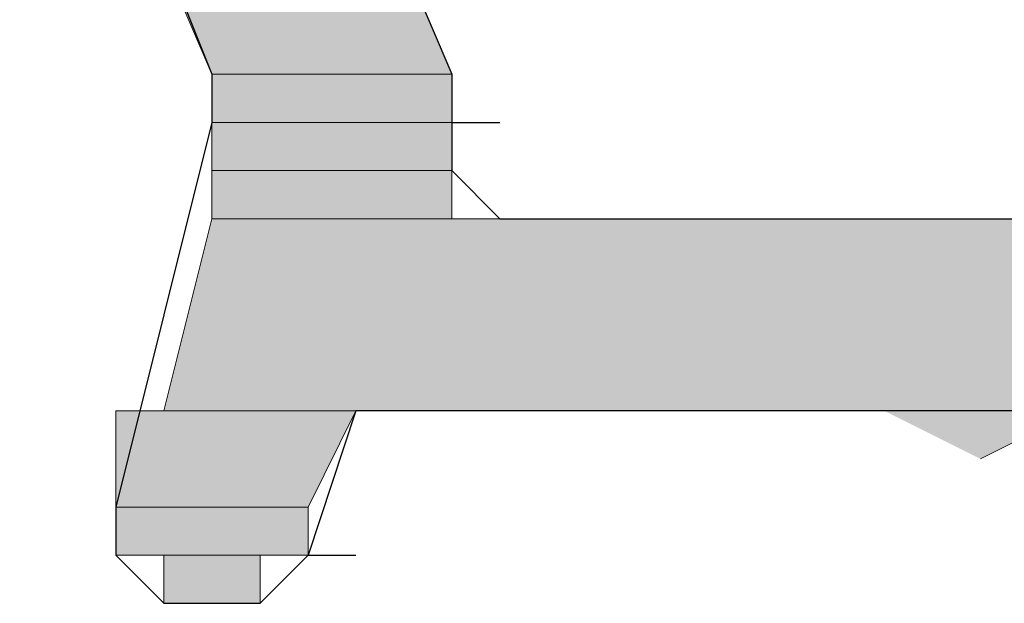
# Model space of a CAD drawing. Units: inches. Extents: x 10 to 2289, y 10 to 832.
# Drawn here: x 283 to 286, y 511 to 513 of the extents above; entities that cross this region are included whole.
import ezdxf

# ---------------------------------------------------------------- set-up
doc = ezdxf.new("R2010")
doc.units = ezdxf.units.IN
doc.header["$MEASUREMENT"] = 0
doc.layers.add('Layer 1', color=7, linetype='Continuous')

# ---------------------------------------------------------------- blocks, each defined once
blk = doc.blocks.new('block 3')
at = {"layer": 'Layer 1', "true_color": 0xffffff}
for points in [[(282.9277, 513.5322), (283.3882, 512.459), (284.1548, 512.459)], [(282.9277, 513.5322), (283.6953, 513.5322), (284.1548, 512.459)], [(283.3882, 512.459), (283.3882, 512.3052), (284.1548, 512.3052)], [(283.3882, 512.459), (284.1548, 512.459), (284.1548, 512.3052)], [(283.3882, 512.3052), (283.3882, 512.1519), (284.1548, 512.1519)], [(283.3882, 512.3052), (284.1548, 512.3052), (284.1548, 512.1519)], [(283.3882, 512.1519), (283.3882, 511.998), (284.1548, 511.998)], [(283.3882, 512.1519), (284.1548, 512.1519), (284.1548, 511.998)], [(283.3882, 511.998), (283.2349, 511.3853), (288.6035, 511.3853)], [(283.3882, 511.998), (288.4502, 511.998), (288.6035, 511.3853)], [(283.0811, 511.3853), (283.0811, 511.0781), (283.6953, 511.0781)], [(283.0811, 511.3853), (283.8477, 511.3853), (283.6953, 511.0781)], [(285.5352, 511.3853), (286.1494, 511.3853), (285.8423, 511.2319)], [(283.0811, 511.0781), (283.0811, 510.9248), (283.6953, 510.9248)], [(283.0811, 511.0781), (283.6953, 511.0781), (283.6953, 510.9248)], [(283.2349, 510.9248), (283.2349, 510.771), (283.542, 510.771)], [(283.2349, 510.9248), (283.542, 510.9248), (283.542, 510.771)]]:
    blk.add_hatch(color=7, dxfattribs=at).paths.add_polyline_path(points)
h = blk.add_hatch(color=7, dxfattribs=at)
edge = h.paths.add_edge_path()
edge.add_spline(control_points=[(283.3882, 512.459), (283.3882, 512.459), (284.1548, 512.459), (284.1548, 512.459), (284.1548, 512.459), (283.3882, 512.459), (283.3882, 512.459)], knot_values=[0, 0, 0, 0, 1, 1, 1, 2, 2, 2, 2], degree=3, periodic=1)
h = blk.add_hatch(color=7, dxfattribs=at)
edge = h.paths.add_edge_path()
edge.add_spline(control_points=[(283.3882, 512.459), (283.3882, 512.459), (284.1548, 512.459), (284.1548, 512.459), (284.1548, 512.459), (283.3882, 512.459), (283.3882, 512.459)], knot_values=[0, 0, 0, 0, 1, 1, 1, 2, 2, 2, 2], degree=3, periodic=1)
h = blk.add_hatch(color=7, dxfattribs=at)
edge = h.paths.add_edge_path()
edge.add_spline(control_points=[(283.3882, 512.459), (283.3882, 512.459), (284.1548, 512.459), (284.1548, 512.459), (284.1548, 512.459), (283.3882, 512.459), (283.3882, 512.459)], knot_values=[0, 0, 0, 0, 1, 1, 1, 2, 2, 2, 2], degree=3, periodic=1)
h = blk.add_hatch(color=7, dxfattribs=at)
edge = h.paths.add_edge_path()
edge.add_spline(control_points=[(283.3882, 512.459), (283.3882, 512.459), (284.1548, 512.459), (284.1548, 512.459), (284.1548, 512.459), (283.3882, 512.459), (283.3882, 512.459)], knot_values=[0, 0, 0, 0, 1, 1, 1, 2, 2, 2, 2], degree=3, periodic=1)
h = blk.add_hatch(color=7, dxfattribs=at)
edge = h.paths.add_edge_path()
edge.add_spline(control_points=[(283.3882, 512.459), (283.3882, 512.459), (284.1548, 512.459), (284.1548, 512.459), (284.1548, 512.459), (283.3882, 512.459), (283.3882, 512.459)], knot_values=[0, 0, 0, 0, 1, 1, 1, 2, 2, 2, 2], degree=3, periodic=1)
h = blk.add_hatch(color=7, dxfattribs=at)
edge = h.paths.add_edge_path()
edge.add_spline(control_points=[(283.3882, 512.459), (283.3882, 512.459), (284.1548, 512.459), (284.1548, 512.459), (284.1548, 512.459), (283.3882, 512.459), (283.3882, 512.459)], knot_values=[0, 0, 0, 0, 1, 1, 1, 2, 2, 2, 2], degree=3, periodic=1)
h = blk.add_hatch(color=7, dxfattribs=at)
edge = h.paths.add_edge_path()
edge.add_spline(control_points=[(283.3882, 512.459), (283.3882, 512.459), (284.1548, 512.459), (284.1548, 512.459), (284.1548, 512.459), (283.3882, 512.459), (283.3882, 512.459)], knot_values=[0, 0, 0, 0, 1, 1, 1, 2, 2, 2, 2], degree=3, periodic=1)
h = blk.add_hatch(color=7, dxfattribs=at)
edge = h.paths.add_edge_path()
edge.add_spline(control_points=[(283.3882, 512.459), (283.3882, 512.459), (284.1548, 512.459), (284.1548, 512.459), (284.1548, 512.459), (283.3882, 512.459), (283.3882, 512.459)], knot_values=[0, 0, 0, 0, 1, 1, 1, 2, 2, 2, 2], degree=3, periodic=1)
h = blk.add_hatch(color=7, dxfattribs=at)
edge = h.paths.add_edge_path()
edge.add_spline(control_points=[(283.3882, 512.459), (283.3882, 512.459), (284.1548, 512.459), (284.1548, 512.459), (284.1548, 512.459), (283.3882, 512.459), (283.3882, 512.459)], knot_values=[0, 0, 0, 0, 1, 1, 1, 2, 2, 2, 2], degree=3, periodic=1)
h = blk.add_hatch(color=7, dxfattribs=at)
edge = h.paths.add_edge_path()
edge.add_spline(control_points=[(283.3882, 512.459), (283.3882, 512.459), (284.1548, 512.459), (284.1548, 512.459), (284.1548, 512.459), (283.3882, 512.459), (283.3882, 512.459)], knot_values=[0, 0, 0, 0, 1, 1, 1, 2, 2, 2, 2], degree=3, periodic=1)
h = blk.add_hatch(color=7, dxfattribs=at)
edge = h.paths.add_edge_path()
edge.add_spline(control_points=[(283.3882, 512.459), (283.3882, 512.459), (284.1548, 512.459), (284.1548, 512.459), (284.1548, 512.459), (283.3882, 512.459), (283.3882, 512.459)], knot_values=[0, 0, 0, 0, 1, 1, 1, 2, 2, 2, 2], degree=3, periodic=1)
h = blk.add_hatch(color=7, dxfattribs=at)
edge = h.paths.add_edge_path()
edge.add_spline(control_points=[(283.3882, 512.459), (283.3882, 512.459), (284.1548, 512.459), (284.1548, 512.459), (284.1548, 512.459), (283.3882, 512.459), (283.3882, 512.459)], knot_values=[0, 0, 0, 0, 1, 1, 1, 2, 2, 2, 2], degree=3, periodic=1)
h = blk.add_hatch(color=7, dxfattribs=at)
edge = h.paths.add_edge_path()
edge.add_spline(control_points=[(283.3882, 512.3052), (283.3882, 512.3052), (284.1548, 512.3052), (284.1548, 512.3052), (284.1548, 512.3052), (283.3882, 512.3052), (283.3882, 512.3052)], knot_values=[0, 0, 0, 0, 1, 1, 1, 2, 2, 2, 2], degree=3, periodic=1)
h = blk.add_hatch(color=7, dxfattribs=at)
edge = h.paths.add_edge_path()
edge.add_spline(control_points=[(283.3882, 512.3052), (283.3882, 512.3052), (284.1548, 512.3052), (284.1548, 512.3052), (284.1548, 512.3052), (283.3882, 512.3052), (283.3882, 512.3052)], knot_values=[0, 0, 0, 0, 1, 1, 1, 2, 2, 2, 2], degree=3, periodic=1)
h = blk.add_hatch(color=7, dxfattribs=at)
edge = h.paths.add_edge_path()
edge.add_spline(control_points=[(283.3882, 512.3052), (283.3882, 512.3052), (284.1548, 512.3052), (284.1548, 512.3052), (284.1548, 512.3052), (283.3882, 512.3052), (283.3882, 512.3052)], knot_values=[0, 0, 0, 0, 1, 1, 1, 2, 2, 2, 2], degree=3, periodic=1)
h = blk.add_hatch(color=7, dxfattribs=at)
edge = h.paths.add_edge_path()
edge.add_spline(control_points=[(283.3882, 512.3052), (283.3882, 512.3052), (284.1548, 512.3052), (284.1548, 512.3052), (284.1548, 512.3052), (283.3882, 512.3052), (283.3882, 512.3052)], knot_values=[0, 0, 0, 0, 1, 1, 1, 2, 2, 2, 2], degree=3, periodic=1)
h = blk.add_hatch(color=7, dxfattribs=at)
edge = h.paths.add_edge_path()
edge.add_spline(control_points=[(283.3882, 512.3052), (283.3882, 512.3052), (284.1548, 512.3052), (284.1548, 512.3052), (284.1548, 512.3052), (283.3882, 512.3052), (283.3882, 512.3052)], knot_values=[0, 0, 0, 0, 1, 1, 1, 2, 2, 2, 2], degree=3, periodic=1)
h = blk.add_hatch(color=7, dxfattribs=at)
edge = h.paths.add_edge_path()
edge.add_spline(control_points=[(283.3882, 512.3052), (283.3882, 512.3052), (284.1548, 512.3052), (284.1548, 512.3052), (284.1548, 512.3052), (283.3882, 512.3052), (283.3882, 512.3052)], knot_values=[0, 0, 0, 0, 1, 1, 1, 2, 2, 2, 2], degree=3, periodic=1)
h = blk.add_hatch(color=7, dxfattribs=at)
edge = h.paths.add_edge_path()
edge.add_spline(control_points=[(283.3882, 512.3052), (283.3882, 512.3052), (284.1548, 512.3052), (284.1548, 512.3052), (284.1548, 512.3052), (283.3882, 512.3052), (283.3882, 512.3052)], knot_values=[0, 0, 0, 0, 1, 1, 1, 2, 2, 2, 2], degree=3, periodic=1)
h = blk.add_hatch(color=7, dxfattribs=at)
edge = h.paths.add_edge_path()
edge.add_spline(control_points=[(283.3882, 512.3052), (283.3882, 512.3052), (284.1548, 512.3052), (284.1548, 512.3052), (284.1548, 512.3052), (283.3882, 512.3052), (283.3882, 512.3052)], knot_values=[0, 0, 0, 0, 1, 1, 1, 2, 2, 2, 2], degree=3, periodic=1)
h = blk.add_hatch(color=7, dxfattribs=at)
edge = h.paths.add_edge_path()
edge.add_spline(control_points=[(283.3882, 512.1519), (283.3882, 512.1519), (284.1548, 512.1519), (284.1548, 512.1519), (284.1548, 512.1519), (283.3882, 512.1519), (283.3882, 512.1519)], knot_values=[0, 0, 0, 0, 1, 1, 1, 2, 2, 2, 2], degree=3, periodic=1)
h = blk.add_hatch(color=7, dxfattribs=at)
edge = h.paths.add_edge_path()
edge.add_spline(control_points=[(283.3882, 512.1519), (283.3882, 512.1519), (284.1548, 512.1519), (284.1548, 512.1519), (284.1548, 512.1519), (283.3882, 512.1519), (283.3882, 512.1519)], knot_values=[0, 0, 0, 0, 1, 1, 1, 2, 2, 2, 2], degree=3, periodic=1)
h = blk.add_hatch(color=7, dxfattribs=at)
edge = h.paths.add_edge_path()
edge.add_spline(control_points=[(283.3882, 512.1519), (283.3882, 512.1519), (284.1548, 512.1519), (284.1548, 512.1519), (284.1548, 512.1519), (283.3882, 512.1519), (283.3882, 512.1519)], knot_values=[0, 0, 0, 0, 1, 1, 1, 2, 2, 2, 2], degree=3, periodic=1)
h = blk.add_hatch(color=7, dxfattribs=at)
edge = h.paths.add_edge_path()
edge.add_spline(control_points=[(283.3882, 512.1519), (283.3882, 512.1519), (284.1548, 512.1519), (284.1548, 512.1519), (284.1548, 512.1519), (283.3882, 512.1519), (283.3882, 512.1519)], knot_values=[0, 0, 0, 0, 1, 1, 1, 2, 2, 2, 2], degree=3, periodic=1)
h = blk.add_hatch(color=7, dxfattribs=at)
edge = h.paths.add_edge_path()
edge.add_spline(control_points=[(283.3882, 512.1519), (283.3882, 512.1519), (284.1548, 512.1519), (284.1548, 512.1519), (284.1548, 512.1519), (283.3882, 512.1519), (283.3882, 512.1519)], knot_values=[0, 0, 0, 0, 1, 1, 1, 2, 2, 2, 2], degree=3, periodic=1)
h = blk.add_hatch(color=7, dxfattribs=at)
edge = h.paths.add_edge_path()
edge.add_spline(control_points=[(283.3882, 512.1519), (283.3882, 512.1519), (284.1548, 512.1519), (284.1548, 512.1519), (284.1548, 512.1519), (283.3882, 512.1519), (283.3882, 512.1519)], knot_values=[0, 0, 0, 0, 1, 1, 1, 2, 2, 2, 2], degree=3, periodic=1)
h = blk.add_hatch(color=7, dxfattribs=at)
edge = h.paths.add_edge_path()
edge.add_spline(control_points=[(283.3882, 512.1519), (283.3882, 512.1519), (284.1548, 512.1519), (284.1548, 512.1519), (284.1548, 512.1519), (283.3882, 512.1519), (283.3882, 512.1519)], knot_values=[0, 0, 0, 0, 1, 1, 1, 2, 2, 2, 2], degree=3, periodic=1)
h = blk.add_hatch(color=7, dxfattribs=at)
edge = h.paths.add_edge_path()
edge.add_spline(control_points=[(283.3882, 512.1519), (283.3882, 512.1519), (284.1548, 512.1519), (284.1548, 512.1519), (284.1548, 512.1519), (283.3882, 512.1519), (283.3882, 512.1519)], knot_values=[0, 0, 0, 0, 1, 1, 1, 2, 2, 2, 2], degree=3, periodic=1)
h = blk.add_hatch(color=7, dxfattribs=at)
edge = h.paths.add_edge_path()
edge.add_spline(control_points=[(283.3882, 511.998), (283.3882, 511.998), (284.1548, 511.998), (284.1548, 511.998), (284.1548, 511.998), (283.3882, 511.998), (283.3882, 511.998)], knot_values=[0, 0, 0, 0, 1, 1, 1, 2, 2, 2, 2], degree=3, periodic=1)
h = blk.add_hatch(color=7, dxfattribs=at)
edge = h.paths.add_edge_path()
edge.add_spline(control_points=[(283.3882, 511.998), (283.3882, 511.998), (284.1548, 511.998), (284.1548, 511.998), (284.1548, 511.998), (283.3882, 511.998), (283.3882, 511.998)], knot_values=[0, 0, 0, 0, 1, 1, 1, 2, 2, 2, 2], degree=3, periodic=1)
h = blk.add_hatch(color=7, dxfattribs=at)
edge = h.paths.add_edge_path()
edge.add_spline(control_points=[(283.3882, 511.998), (283.3882, 511.998), (284.3081, 511.998), (284.3081, 511.998), (284.3081, 511.998), (283.3882, 511.998), (283.3882, 511.998)], knot_values=[0, 0, 0, 0, 1, 1, 1, 2, 2, 2, 2], degree=3, periodic=1)
h = blk.add_hatch(color=7, dxfattribs=at)
edge = h.paths.add_edge_path()
edge.add_spline(control_points=[(283.3882, 511.998), (283.3882, 511.998), (285.8423, 511.998), (285.8423, 511.998), (285.8423, 511.998), (283.3882, 511.998), (283.3882, 511.998)], knot_values=[0, 0, 0, 0, 1, 1, 1, 2, 2, 2, 2], degree=3, periodic=1)
h = blk.add_hatch(color=7, dxfattribs=at)
edge = h.paths.add_edge_path()
edge.add_spline(control_points=[(283.0811, 511.3853), (283.0811, 511.3853), (283.8477, 511.3853), (283.8477, 511.3853), (283.8477, 511.3853), (283.0811, 511.3853), (283.0811, 511.3853)], knot_values=[0, 0, 0, 0, 1, 1, 1, 2, 2, 2, 2], degree=3, periodic=1)
h = blk.add_hatch(color=7, dxfattribs=at)
edge = h.paths.add_edge_path()
edge.add_spline(control_points=[(283.0811, 511.3853), (283.0811, 511.3853), (283.8477, 511.3853), (283.8477, 511.3853), (283.8477, 511.3853), (283.0811, 511.3853), (283.0811, 511.3853)], knot_values=[0, 0, 0, 0, 1, 1, 1, 2, 2, 2, 2], degree=3, periodic=1)
h = blk.add_hatch(color=7, dxfattribs=at)
edge = h.paths.add_edge_path()
edge.add_spline(control_points=[(283.0811, 511.3853), (283.0811, 511.3853), (283.8477, 511.3853), (283.8477, 511.3853), (283.8477, 511.3853), (283.0811, 511.3853), (283.0811, 511.3853)], knot_values=[0, 0, 0, 0, 1, 1, 1, 2, 2, 2, 2], degree=3, periodic=1)
h = blk.add_hatch(color=7, dxfattribs=at)
edge = h.paths.add_edge_path()
edge.add_spline(control_points=[(283.0811, 511.3853), (283.0811, 511.3853), (283.8477, 511.3853), (283.8477, 511.3853), (283.8477, 511.3853), (283.0811, 511.3853), (283.0811, 511.3853)], knot_values=[0, 0, 0, 0, 1, 1, 1, 2, 2, 2, 2], degree=3, periodic=1)
h = blk.add_hatch(color=7, dxfattribs=at)
edge = h.paths.add_edge_path()
edge.add_spline(control_points=[(283.2349, 511.3853), (283.2349, 511.3853), (284.001, 511.3853), (284.001, 511.3853), (284.001, 511.3853), (283.2349, 511.3853), (283.2349, 511.3853)], knot_values=[0, 0, 0, 0, 1, 1, 1, 2, 2, 2, 2], degree=3, periodic=1)
h = blk.add_hatch(color=7, dxfattribs=at)
edge = h.paths.add_edge_path()
edge.add_spline(control_points=[(283.2349, 511.3853), (283.2349, 511.3853), (284.001, 511.3853), (284.001, 511.3853), (284.001, 511.3853), (283.2349, 511.3853), (283.2349, 511.3853)], knot_values=[0, 0, 0, 0, 1, 1, 1, 2, 2, 2, 2], degree=3, periodic=1)
h = blk.add_hatch(color=7, dxfattribs=at)
edge = h.paths.add_edge_path()
edge.add_spline(control_points=[(283.2349, 511.3853), (283.2349, 511.3853), (283.8477, 511.3853), (283.8477, 511.3853), (283.8477, 511.3853), (283.2349, 511.3853), (283.2349, 511.3853)], knot_values=[0, 0, 0, 0, 1, 1, 1, 2, 2, 2, 2], degree=3, periodic=1)
h = blk.add_hatch(color=7, dxfattribs=at)
edge = h.paths.add_edge_path()
edge.add_spline(control_points=[(283.2349, 511.3853), (283.2349, 511.3853), (283.8477, 511.3853), (283.8477, 511.3853), (283.8477, 511.3853), (283.2349, 511.3853), (283.2349, 511.3853)], knot_values=[0, 0, 0, 0, 1, 1, 1, 2, 2, 2, 2], degree=3, periodic=1)
h = blk.add_hatch(color=7, dxfattribs=at)
edge = h.paths.add_edge_path()
edge.add_spline(control_points=[(283.2349, 511.3853), (283.2349, 511.3853), (283.8477, 511.3853), (283.8477, 511.3853), (283.8477, 511.3853), (283.2349, 511.3853), (283.2349, 511.3853)], knot_values=[0, 0, 0, 0, 1, 1, 1, 2, 2, 2, 2], degree=3, periodic=1)
h = blk.add_hatch(color=7, dxfattribs=at)
edge = h.paths.add_edge_path()
edge.add_spline(control_points=[(283.2349, 511.3853), (283.2349, 511.3853), (283.8477, 511.3853), (283.8477, 511.3853), (283.8477, 511.3853), (283.2349, 511.3853), (283.2349, 511.3853)], knot_values=[0, 0, 0, 0, 1, 1, 1, 2, 2, 2, 2], degree=3, periodic=1)
h = blk.add_hatch(color=7, dxfattribs=at)
edge = h.paths.add_edge_path()
edge.add_spline(control_points=[(283.2349, 511.3853), (283.2349, 511.3853), (283.8477, 511.3853), (283.8477, 511.3853), (283.8477, 511.3853), (283.2349, 511.3853), (283.2349, 511.3853)], knot_values=[0, 0, 0, 0, 1, 1, 1, 2, 2, 2, 2], degree=3, periodic=1)
h = blk.add_hatch(color=7, dxfattribs=at)
edge = h.paths.add_edge_path()
edge.add_spline(control_points=[(283.2349, 511.3853), (283.2349, 511.3853), (283.8477, 511.3853), (283.8477, 511.3853), (283.8477, 511.3853), (283.2349, 511.3853), (283.2349, 511.3853)], knot_values=[0, 0, 0, 0, 1, 1, 1, 2, 2, 2, 2], degree=3, periodic=1)
h = blk.add_hatch(color=7, dxfattribs=at)
edge = h.paths.add_edge_path()
edge.add_spline(control_points=[(284.001, 511.3853), (284.001, 511.3853), (287.6826, 511.3853), (287.6826, 511.3853), (287.6826, 511.3853), (284.001, 511.3853), (284.001, 511.3853)], knot_values=[0, 0, 0, 0, 1, 1, 1, 2, 2, 2, 2], degree=3, periodic=1)
h = blk.add_hatch(color=7, dxfattribs=at)
edge = h.paths.add_edge_path()
edge.add_spline(control_points=[(283.0811, 511.0781), (283.0811, 511.0781), (283.6953, 511.0781), (283.6953, 511.0781), (283.6953, 511.0781), (283.0811, 511.0781), (283.0811, 511.0781)], knot_values=[0, 0, 0, 0, 1, 1, 1, 2, 2, 2, 2], degree=3, periodic=1)
h = blk.add_hatch(color=7, dxfattribs=at)
edge = h.paths.add_edge_path()
edge.add_spline(control_points=[(283.0811, 511.0781), (283.0811, 511.0781), (283.6953, 511.0781), (283.6953, 511.0781), (283.6953, 511.0781), (283.0811, 511.0781), (283.0811, 511.0781)], knot_values=[0, 0, 0, 0, 1, 1, 1, 2, 2, 2, 2], degree=3, periodic=1)
h = blk.add_hatch(color=7, dxfattribs=at)
edge = h.paths.add_edge_path()
edge.add_spline(control_points=[(283.0811, 511.0781), (283.0811, 511.0781), (283.6953, 511.0781), (283.6953, 511.0781), (283.6953, 511.0781), (283.0811, 511.0781), (283.0811, 511.0781)], knot_values=[0, 0, 0, 0, 1, 1, 1, 2, 2, 2, 2], degree=3, periodic=1)
h = blk.add_hatch(color=7, dxfattribs=at)
edge = h.paths.add_edge_path()
edge.add_spline(control_points=[(283.0811, 511.0781), (283.0811, 511.0781), (283.6953, 511.0781), (283.6953, 511.0781), (283.6953, 511.0781), (283.0811, 511.0781), (283.0811, 511.0781)], knot_values=[0, 0, 0, 0, 1, 1, 1, 2, 2, 2, 2], degree=3, periodic=1)
h = blk.add_hatch(color=7, dxfattribs=at)
edge = h.paths.add_edge_path()
edge.add_spline(control_points=[(283.0811, 510.9248), (283.0811, 510.9248), (283.6953, 510.9248), (283.6953, 510.9248), (283.6953, 510.9248), (283.0811, 510.9248), (283.0811, 510.9248)], knot_values=[0, 0, 0, 0, 1, 1, 1, 2, 2, 2, 2], degree=3, periodic=1)
h = blk.add_hatch(color=7, dxfattribs=at)
edge = h.paths.add_edge_path()
edge.add_spline(control_points=[(283.0811, 510.9248), (283.0811, 510.9248), (283.6953, 510.9248), (283.6953, 510.9248), (283.6953, 510.9248), (283.0811, 510.9248), (283.0811, 510.9248)], knot_values=[0, 0, 0, 0, 1, 1, 1, 2, 2, 2, 2], degree=3, periodic=1)
h = blk.add_hatch(color=7, dxfattribs=at)
edge = h.paths.add_edge_path()
edge.add_spline(control_points=[(283.0811, 510.9248), (283.0811, 510.9248), (283.6953, 510.9248), (283.6953, 510.9248), (283.6953, 510.9248), (283.0811, 510.9248), (283.0811, 510.9248)], knot_values=[0, 0, 0, 0, 1, 1, 1, 2, 2, 2, 2], degree=3, periodic=1)
h = blk.add_hatch(color=7, dxfattribs=at)
edge = h.paths.add_edge_path()
edge.add_spline(control_points=[(283.0811, 510.9248), (283.0811, 510.9248), (283.6953, 510.9248), (283.6953, 510.9248), (283.6953, 510.9248), (283.0811, 510.9248), (283.0811, 510.9248)], knot_values=[0, 0, 0, 0, 1, 1, 1, 2, 2, 2, 2], degree=3, periodic=1)
h = blk.add_hatch(color=7, dxfattribs=at)
edge = h.paths.add_edge_path()
edge.add_spline(control_points=[(283.0811, 510.9248), (283.0811, 510.9248), (283.6953, 510.9248), (283.6953, 510.9248), (283.6953, 510.9248), (283.0811, 510.9248), (283.0811, 510.9248)], knot_values=[0, 0, 0, 0, 1, 1, 1, 2, 2, 2, 2], degree=3, periodic=1)
h = blk.add_hatch(color=7, dxfattribs=at)
edge = h.paths.add_edge_path()
edge.add_spline(control_points=[(283.0811, 510.9248), (283.0811, 510.9248), (283.6953, 510.9248), (283.6953, 510.9248), (283.6953, 510.9248), (283.0811, 510.9248), (283.0811, 510.9248)], knot_values=[0, 0, 0, 0, 1, 1, 1, 2, 2, 2, 2], degree=3, periodic=1)
h = blk.add_hatch(color=7, dxfattribs=at)
edge = h.paths.add_edge_path()
edge.add_spline(control_points=[(283.0811, 510.9248), (283.0811, 510.9248), (283.6953, 510.9248), (283.6953, 510.9248), (283.6953, 510.9248), (283.0811, 510.9248), (283.0811, 510.9248)], knot_values=[0, 0, 0, 0, 1, 1, 1, 2, 2, 2, 2], degree=3, periodic=1)
h = blk.add_hatch(color=7, dxfattribs=at)
edge = h.paths.add_edge_path()
edge.add_spline(control_points=[(283.0811, 510.9248), (283.0811, 510.9248), (283.6953, 510.9248), (283.6953, 510.9248), (283.6953, 510.9248), (283.0811, 510.9248), (283.0811, 510.9248)], knot_values=[0, 0, 0, 0, 1, 1, 1, 2, 2, 2, 2], degree=3, periodic=1)
h = blk.add_hatch(color=7, dxfattribs=at)
edge = h.paths.add_edge_path()
edge.add_spline(control_points=[(283.0811, 510.9248), (283.0811, 510.9248), (283.6953, 510.9248), (283.6953, 510.9248), (283.6953, 510.9248), (283.0811, 510.9248), (283.0811, 510.9248)], knot_values=[0, 0, 0, 0, 1, 1, 1, 2, 2, 2, 2], degree=3, periodic=1)
h = blk.add_hatch(color=7, dxfattribs=at)
edge = h.paths.add_edge_path()
edge.add_spline(control_points=[(283.0811, 510.9248), (283.0811, 510.9248), (283.6953, 510.9248), (283.6953, 510.9248), (283.6953, 510.9248), (283.0811, 510.9248), (283.0811, 510.9248)], knot_values=[0, 0, 0, 0, 1, 1, 1, 2, 2, 2, 2], degree=3, periodic=1)
h = blk.add_hatch(color=7, dxfattribs=at)
edge = h.paths.add_edge_path()
edge.add_spline(control_points=[(283.0811, 510.9248), (283.0811, 510.9248), (283.6953, 510.9248), (283.6953, 510.9248), (283.6953, 510.9248), (283.0811, 510.9248), (283.0811, 510.9248)], knot_values=[0, 0, 0, 0, 1, 1, 1, 2, 2, 2, 2], degree=3, periodic=1)
h = blk.add_hatch(color=7, dxfattribs=at)
edge = h.paths.add_edge_path()
edge.add_spline(control_points=[(283.0811, 510.9248), (283.0811, 510.9248), (283.6953, 510.9248), (283.6953, 510.9248), (283.6953, 510.9248), (283.0811, 510.9248), (283.0811, 510.9248)], knot_values=[0, 0, 0, 0, 1, 1, 1, 2, 2, 2, 2], degree=3, periodic=1)
h = blk.add_hatch(color=7, dxfattribs=at)
edge = h.paths.add_edge_path()
edge.add_spline(control_points=[(283.0811, 510.9248), (283.0811, 510.9248), (283.6953, 510.9248), (283.6953, 510.9248), (283.6953, 510.9248), (283.0811, 510.9248), (283.0811, 510.9248)], knot_values=[0, 0, 0, 0, 1, 1, 1, 2, 2, 2, 2], degree=3, periodic=1)
h = blk.add_hatch(color=7, dxfattribs=at)
edge = h.paths.add_edge_path()
edge.add_spline(control_points=[(283.0811, 510.9248), (283.0811, 510.9248), (283.6953, 510.9248), (283.6953, 510.9248), (283.6953, 510.9248), (283.0811, 510.9248), (283.0811, 510.9248)], knot_values=[0, 0, 0, 0, 1, 1, 1, 2, 2, 2, 2], degree=3, periodic=1)
h = blk.add_hatch(color=7, dxfattribs=at)
edge = h.paths.add_edge_path()
edge.add_spline(control_points=[(283.0811, 510.9248), (283.0811, 510.9248), (283.542, 510.9248), (283.542, 510.9248), (283.542, 510.9248), (283.0811, 510.9248), (283.0811, 510.9248)], knot_values=[0, 0, 0, 0, 1, 1, 1, 2, 2, 2, 2], degree=3, periodic=1)
h = blk.add_hatch(color=7, dxfattribs=at)
edge = h.paths.add_edge_path()
edge.add_spline(control_points=[(283.0811, 510.9248), (283.0811, 510.9248), (283.542, 510.9248), (283.542, 510.9248), (283.542, 510.9248), (283.0811, 510.9248), (283.0811, 510.9248)], knot_values=[0, 0, 0, 0, 1, 1, 1, 2, 2, 2, 2], degree=3, periodic=1)
h = blk.add_hatch(color=7, dxfattribs=at)
edge = h.paths.add_edge_path()
edge.add_spline(control_points=[(283.0811, 510.9248), (283.0811, 510.9248), (283.542, 510.9248), (283.542, 510.9248), (283.542, 510.9248), (283.0811, 510.9248), (283.0811, 510.9248)], knot_values=[0, 0, 0, 0, 1, 1, 1, 2, 2, 2, 2], degree=3, periodic=1)
h = blk.add_hatch(color=7, dxfattribs=at)
edge = h.paths.add_edge_path()
edge.add_spline(control_points=[(283.0811, 510.9248), (283.0811, 510.9248), (283.542, 510.9248), (283.542, 510.9248), (283.542, 510.9248), (283.0811, 510.9248), (283.0811, 510.9248)], knot_values=[0, 0, 0, 0, 1, 1, 1, 2, 2, 2, 2], degree=3, periodic=1)
h = blk.add_hatch(color=7, dxfattribs=at)
edge = h.paths.add_edge_path()
edge.add_spline(control_points=[(283.2349, 510.9248), (283.2349, 510.9248), (283.542, 510.9248), (283.542, 510.9248), (283.542, 510.9248), (283.2349, 510.9248), (283.2349, 510.9248)], knot_values=[0, 0, 0, 0, 1, 1, 1, 2, 2, 2, 2], degree=3, periodic=1)
h = blk.add_hatch(color=7, dxfattribs=at)
edge = h.paths.add_edge_path()
edge.add_spline(control_points=[(283.2349, 510.9248), (283.2349, 510.9248), (283.542, 510.9248), (283.542, 510.9248), (283.542, 510.9248), (283.2349, 510.9248), (283.2349, 510.9248)], knot_values=[0, 0, 0, 0, 1, 1, 1, 2, 2, 2, 2], degree=3, periodic=1)
h = blk.add_hatch(color=7, dxfattribs=at)
edge = h.paths.add_edge_path()
edge.add_spline(control_points=[(283.2349, 510.771), (283.2349, 510.771), (283.542, 510.771), (283.542, 510.771), (283.542, 510.771), (283.2349, 510.771), (283.2349, 510.771)], knot_values=[0, 0, 0, 0, 1, 1, 1, 2, 2, 2, 2], degree=3, periodic=1)
h = blk.add_hatch(color=7, dxfattribs=at)
edge = h.paths.add_edge_path()
edge.add_spline(control_points=[(283.2349, 510.771), (283.2349, 510.771), (283.542, 510.771), (283.542, 510.771), (283.542, 510.771), (283.2349, 510.771), (283.2349, 510.771)], knot_values=[0, 0, 0, 0, 1, 1, 1, 2, 2, 2, 2], degree=3, periodic=1)
h = blk.add_hatch(color=7, dxfattribs=at)
edge = h.paths.add_edge_path()
edge.add_spline(control_points=[(283.2349, 510.771), (283.2349, 510.771), (283.542, 510.771), (283.542, 510.771), (283.542, 510.771), (283.2349, 510.771), (283.2349, 510.771)], knot_values=[0, 0, 0, 0, 1, 1, 1, 2, 2, 2, 2], degree=3, periodic=1)
h = blk.add_hatch(color=7, dxfattribs=at)
edge = h.paths.add_edge_path()
edge.add_spline(control_points=[(283.2349, 510.771), (283.2349, 510.771), (283.542, 510.771), (283.542, 510.771), (283.542, 510.771), (283.2349, 510.771), (283.2349, 510.771)], knot_values=[0, 0, 0, 0, 1, 1, 1, 2, 2, 2, 2], degree=3, periodic=1)
at = {"layer": 'Layer 1', "color": 7, "lineweight": 25, "true_color": 0xffffff}
for points in [[(282.7744, 513.9917), (283.3882, 512.459), (283.3882, 512.3052)], [(283.6953, 513.5322), (284.1548, 512.459), (284.1548, 512.3052)], [(283.3882, 512.3052), (283.0811, 511.0781), (283.0811, 510.9248), (283.2349, 510.771)], [(284.1548, 512.3052), (284.3081, 512.3052)], [(284.1548, 512.3052), (284.1548, 512.1519), (284.3081, 511.998)], [(284.3081, 511.998), (287.5303, 511.998), (287.6826, 512.1519), (287.6826, 512.3052)], [(283.8477, 511.3853), (283.6953, 510.9248), (283.542, 510.771)], [(287.6826, 511.3853), (283.8477, 511.3853)], [(283.6953, 510.9248), (283.8477, 510.9248)], [(283.2349, 510.771), (283.542, 510.771)]]:
    blk.add_lwpolyline(points, dxfattribs=at)
at = {"layer": 'Layer 1', "lineweight": 0}
for points in [[(282.9277, 513.5322), (283.3882, 512.459), (284.1548, 512.459)], [(282.9277, 513.5322), (283.6953, 513.5322), (284.1548, 512.459)], [(283.3882, 512.459), (283.3882, 512.3052), (284.1548, 512.3052)], [(283.3882, 512.459), (284.1548, 512.459), (284.1548, 512.3052)], [(283.3882, 512.3052), (283.3882, 512.1519), (284.1548, 512.1519)], [(283.3882, 512.3052), (284.1548, 512.3052), (284.1548, 512.1519)], [(283.3882, 512.1519), (283.3882, 511.998), (284.1548, 511.998)], [(283.3882, 512.1519), (284.1548, 512.1519), (284.1548, 511.998)], [(283.3882, 511.998), (283.2349, 511.3853), (288.6035, 511.3853)], [(283.3882, 511.998), (284.3081, 511.998)], [(283.3882, 511.998), (285.8423, 511.998)], [(283.3882, 511.998), (288.4502, 511.998), (288.6035, 511.3853)], [(287.5303, 511.998), (285.8423, 511.998), (288.4502, 511.998)], [(283.2349, 511.3853), (283.0811, 511.3853), (283.8477, 511.3853)], [(283.0811, 511.3853), (283.0811, 511.0781), (283.6953, 511.0781)], [(283.0811, 511.3853), (283.8477, 511.3853), (283.6953, 511.0781)], [(283.2349, 511.3853), (284.001, 511.3853), (283.8477, 511.3853)], [(284.001, 511.3853), (287.8359, 511.3853), (287.6826, 511.3853)], [(284.001, 511.3853), (286.1494, 511.3853)], [(284.001, 511.3853), (287.6826, 511.3853), (286.1494, 511.3853)], [(285.5352, 511.3853), (286.1494, 511.3853), (285.8423, 511.2319)], [(283.0811, 511.0781), (283.0811, 510.9248), (283.6953, 510.9248)], [(283.0811, 511.0781), (283.6953, 511.0781), (283.6953, 510.9248)], [(283.0811, 510.9248), (283.6953, 510.9248), (283.542, 510.9248)], [(283.0811, 510.9248), (283.542, 510.9248)], [(283.2349, 510.9248), (283.2349, 510.771), (283.542, 510.771)], [(283.2349, 510.9248), (283.542, 510.9248), (283.542, 510.771)]]:
    blk.add_lwpolyline(points, dxfattribs=at)
for points in [[(283.3882, 512.459), (283.3882, 512.459), (284.1548, 512.459), (284.1548, 512.459), (284.1548, 512.459), (283.3882, 512.459), (283.3882, 512.459)], [(283.3882, 512.459), (283.3882, 512.459), (284.1548, 512.459), (284.1548, 512.459), (284.1548, 512.459), (283.3882, 512.459), (283.3882, 512.459)], [(283.3882, 512.459), (283.3882, 512.459), (284.1548, 512.459), (284.1548, 512.459), (284.1548, 512.459), (283.3882, 512.459), (283.3882, 512.459)], [(283.3882, 512.459), (283.3882, 512.459), (284.1548, 512.459), (284.1548, 512.459), (284.1548, 512.459), (283.3882, 512.459), (283.3882, 512.459)], [(283.3882, 512.459), (283.3882, 512.459), (284.1548, 512.459), (284.1548, 512.459), (284.1548, 512.459), (283.3882, 512.459), (283.3882, 512.459)], [(283.3882, 512.459), (283.3882, 512.459), (284.1548, 512.459), (284.1548, 512.459), (284.1548, 512.459), (283.3882, 512.459), (283.3882, 512.459)], [(283.3882, 512.459), (283.3882, 512.459), (284.1548, 512.459), (284.1548, 512.459), (284.1548, 512.459), (283.3882, 512.459), (283.3882, 512.459)], [(283.3882, 512.459), (283.3882, 512.459), (284.1548, 512.459), (284.1548, 512.459), (284.1548, 512.459), (283.3882, 512.459), (283.3882, 512.459)], [(283.3882, 512.459), (283.3882, 512.459), (284.1548, 512.459), (284.1548, 512.459), (284.1548, 512.459), (283.3882, 512.459), (283.3882, 512.459)], [(283.3882, 512.459), (283.3882, 512.459), (284.1548, 512.459), (284.1548, 512.459), (284.1548, 512.459), (283.3882, 512.459), (283.3882, 512.459)], [(283.3882, 512.459), (283.3882, 512.459), (284.1548, 512.459), (284.1548, 512.459), (284.1548, 512.459), (283.3882, 512.459), (283.3882, 512.459)], [(283.3882, 512.459), (283.3882, 512.459), (284.1548, 512.459), (284.1548, 512.459), (284.1548, 512.459), (283.3882, 512.459), (283.3882, 512.459)], [(283.3882, 512.3052), (283.3882, 512.3052), (284.1548, 512.3052), (284.1548, 512.3052), (284.1548, 512.3052), (283.3882, 512.3052), (283.3882, 512.3052)], [(283.3882, 512.3052), (283.3882, 512.3052), (284.1548, 512.3052), (284.1548, 512.3052), (284.1548, 512.3052), (283.3882, 512.3052), (283.3882, 512.3052)], [(283.3882, 512.3052), (283.3882, 512.3052), (284.1548, 512.3052), (284.1548, 512.3052), (284.1548, 512.3052), (283.3882, 512.3052), (283.3882, 512.3052)], [(283.3882, 512.3052), (283.3882, 512.3052), (284.1548, 512.3052), (284.1548, 512.3052), (284.1548, 512.3052), (283.3882, 512.3052), (283.3882, 512.3052)], [(283.3882, 512.3052), (283.3882, 512.3052), (284.1548, 512.3052), (284.1548, 512.3052), (284.1548, 512.3052), (283.3882, 512.3052), (283.3882, 512.3052)], [(283.3882, 512.3052), (283.3882, 512.3052), (284.1548, 512.3052), (284.1548, 512.3052), (284.1548, 512.3052), (283.3882, 512.3052), (283.3882, 512.3052)], [(283.3882, 512.3052), (283.3882, 512.3052), (284.1548, 512.3052), (284.1548, 512.3052), (284.1548, 512.3052), (283.3882, 512.3052), (283.3882, 512.3052)], [(283.3882, 512.3052), (283.3882, 512.3052), (284.1548, 512.3052), (284.1548, 512.3052), (284.1548, 512.3052), (283.3882, 512.3052), (283.3882, 512.3052)], [(283.3882, 512.1519), (283.3882, 512.1519), (284.1548, 512.1519), (284.1548, 512.1519), (284.1548, 512.1519), (283.3882, 512.1519), (283.3882, 512.1519)], [(283.3882, 512.1519), (283.3882, 512.1519), (284.1548, 512.1519), (284.1548, 512.1519), (284.1548, 512.1519), (283.3882, 512.1519), (283.3882, 512.1519)], [(283.3882, 512.1519), (283.3882, 512.1519), (284.1548, 512.1519), (284.1548, 512.1519), (284.1548, 512.1519), (283.3882, 512.1519), (283.3882, 512.1519)], [(283.3882, 512.1519), (283.3882, 512.1519), (284.1548, 512.1519), (284.1548, 512.1519), (284.1548, 512.1519), (283.3882, 512.1519), (283.3882, 512.1519)], [(283.3882, 512.1519), (283.3882, 512.1519), (284.1548, 512.1519), (284.1548, 512.1519), (284.1548, 512.1519), (283.3882, 512.1519), (283.3882, 512.1519)], [(283.3882, 512.1519), (283.3882, 512.1519), (284.1548, 512.1519), (284.1548, 512.1519), (284.1548, 512.1519), (283.3882, 512.1519), (283.3882, 512.1519)], [(283.3882, 512.1519), (283.3882, 512.1519), (284.1548, 512.1519), (284.1548, 512.1519), (284.1548, 512.1519), (283.3882, 512.1519), (283.3882, 512.1519)], [(283.3882, 512.1519), (283.3882, 512.1519), (284.1548, 512.1519), (284.1548, 512.1519), (284.1548, 512.1519), (283.3882, 512.1519), (283.3882, 512.1519)], [(283.3882, 511.998), (283.3882, 511.998), (284.1548, 511.998), (284.1548, 511.998), (284.1548, 511.998), (283.3882, 511.998), (283.3882, 511.998)], [(283.3882, 511.998), (283.3882, 511.998), (284.1548, 511.998), (284.1548, 511.998), (284.1548, 511.998), (283.3882, 511.998), (283.3882, 511.998)], [(283.3882, 511.998), (283.3882, 511.998), (284.3081, 511.998), (284.3081, 511.998), (284.3081, 511.998), (283.3882, 511.998), (283.3882, 511.998)], [(283.3882, 511.998), (283.3882, 511.998), (285.8423, 511.998), (285.8423, 511.998), (285.8423, 511.998), (283.3882, 511.998), (283.3882, 511.998)], [(283.0811, 511.3853), (283.0811, 511.3853), (283.8477, 511.3853), (283.8477, 511.3853), (283.8477, 511.3853), (283.0811, 511.3853), (283.0811, 511.3853)], [(283.0811, 511.3853), (283.0811, 511.3853), (283.8477, 511.3853), (283.8477, 511.3853), (283.8477, 511.3853), (283.0811, 511.3853), (283.0811, 511.3853)], [(283.0811, 511.3853), (283.0811, 511.3853), (283.8477, 511.3853), (283.8477, 511.3853), (283.8477, 511.3853), (283.0811, 511.3853), (283.0811, 511.3853)], [(283.0811, 511.3853), (283.0811, 511.3853), (283.8477, 511.3853), (283.8477, 511.3853), (283.8477, 511.3853), (283.0811, 511.3853), (283.0811, 511.3853)], [(283.2349, 511.3853), (283.2349, 511.3853), (284.001, 511.3853), (284.001, 511.3853), (284.001, 511.3853), (283.2349, 511.3853), (283.2349, 511.3853)], [(283.2349, 511.3853), (283.2349, 511.3853), (284.001, 511.3853), (284.001, 511.3853), (284.001, 511.3853), (283.2349, 511.3853), (283.2349, 511.3853)], [(283.2349, 511.3853), (283.2349, 511.3853), (283.8477, 511.3853), (283.8477, 511.3853), (283.8477, 511.3853), (283.2349, 511.3853), (283.2349, 511.3853)], [(283.2349, 511.3853), (283.2349, 511.3853), (283.8477, 511.3853), (283.8477, 511.3853), (283.8477, 511.3853), (283.2349, 511.3853), (283.2349, 511.3853)], [(283.2349, 511.3853), (283.2349, 511.3853), (283.8477, 511.3853), (283.8477, 511.3853), (283.8477, 511.3853), (283.2349, 511.3853), (283.2349, 511.3853)], [(283.2349, 511.3853), (283.2349, 511.3853), (283.8477, 511.3853), (283.8477, 511.3853), (283.8477, 511.3853), (283.2349, 511.3853), (283.2349, 511.3853)], [(283.2349, 511.3853), (283.2349, 511.3853), (283.8477, 511.3853), (283.8477, 511.3853), (283.8477, 511.3853), (283.2349, 511.3853), (283.2349, 511.3853)], [(283.2349, 511.3853), (283.2349, 511.3853), (283.8477, 511.3853), (283.8477, 511.3853), (283.8477, 511.3853), (283.2349, 511.3853), (283.2349, 511.3853)], [(284.001, 511.3853), (284.001, 511.3853), (287.6826, 511.3853), (287.6826, 511.3853), (287.6826, 511.3853), (284.001, 511.3853), (284.001, 511.3853)], [(283.0811, 511.0781), (283.0811, 511.0781), (283.6953, 511.0781), (283.6953, 511.0781), (283.6953, 511.0781), (283.0811, 511.0781), (283.0811, 511.0781)], [(283.0811, 511.0781), (283.0811, 511.0781), (283.6953, 511.0781), (283.6953, 511.0781), (283.6953, 511.0781), (283.0811, 511.0781), (283.0811, 511.0781)], [(283.0811, 511.0781), (283.0811, 511.0781), (283.6953, 511.0781), (283.6953, 511.0781), (283.6953, 511.0781), (283.0811, 511.0781), (283.0811, 511.0781)], [(283.0811, 511.0781), (283.0811, 511.0781), (283.6953, 511.0781), (283.6953, 511.0781), (283.6953, 511.0781), (283.0811, 511.0781), (283.0811, 511.0781)], [(283.0811, 510.9248), (283.0811, 510.9248), (283.6953, 510.9248), (283.6953, 510.9248), (283.6953, 510.9248), (283.0811, 510.9248), (283.0811, 510.9248)], [(283.0811, 510.9248), (283.0811, 510.9248), (283.6953, 510.9248), (283.6953, 510.9248), (283.6953, 510.9248), (283.0811, 510.9248), (283.0811, 510.9248)], [(283.0811, 510.9248), (283.0811, 510.9248), (283.6953, 510.9248), (283.6953, 510.9248), (283.6953, 510.9248), (283.0811, 510.9248), (283.0811, 510.9248)], [(283.0811, 510.9248), (283.0811, 510.9248), (283.6953, 510.9248), (283.6953, 510.9248), (283.6953, 510.9248), (283.0811, 510.9248), (283.0811, 510.9248)], [(283.0811, 510.9248), (283.0811, 510.9248), (283.6953, 510.9248), (283.6953, 510.9248), (283.6953, 510.9248), (283.0811, 510.9248), (283.0811, 510.9248)], [(283.0811, 510.9248), (283.0811, 510.9248), (283.6953, 510.9248), (283.6953, 510.9248), (283.6953, 510.9248), (283.0811, 510.9248), (283.0811, 510.9248)], [(283.0811, 510.9248), (283.0811, 510.9248), (283.6953, 510.9248), (283.6953, 510.9248), (283.6953, 510.9248), (283.0811, 510.9248), (283.0811, 510.9248)], [(283.0811, 510.9248), (283.0811, 510.9248), (283.6953, 510.9248), (283.6953, 510.9248), (283.6953, 510.9248), (283.0811, 510.9248), (283.0811, 510.9248)], [(283.0811, 510.9248), (283.0811, 510.9248), (283.6953, 510.9248), (283.6953, 510.9248), (283.6953, 510.9248), (283.0811, 510.9248), (283.0811, 510.9248)], [(283.0811, 510.9248), (283.0811, 510.9248), (283.6953, 510.9248), (283.6953, 510.9248), (283.6953, 510.9248), (283.0811, 510.9248), (283.0811, 510.9248)], [(283.0811, 510.9248), (283.0811, 510.9248), (283.6953, 510.9248), (283.6953, 510.9248), (283.6953, 510.9248), (283.0811, 510.9248), (283.0811, 510.9248)], [(283.0811, 510.9248), (283.0811, 510.9248), (283.6953, 510.9248), (283.6953, 510.9248), (283.6953, 510.9248), (283.0811, 510.9248), (283.0811, 510.9248)], [(283.0811, 510.9248), (283.0811, 510.9248), (283.6953, 510.9248), (283.6953, 510.9248), (283.6953, 510.9248), (283.0811, 510.9248), (283.0811, 510.9248)], [(283.0811, 510.9248), (283.0811, 510.9248), (283.6953, 510.9248), (283.6953, 510.9248), (283.6953, 510.9248), (283.0811, 510.9248), (283.0811, 510.9248)], [(283.0811, 510.9248), (283.0811, 510.9248), (283.542, 510.9248), (283.542, 510.9248), (283.542, 510.9248), (283.0811, 510.9248), (283.0811, 510.9248)], [(283.0811, 510.9248), (283.0811, 510.9248), (283.542, 510.9248), (283.542, 510.9248), (283.542, 510.9248), (283.0811, 510.9248), (283.0811, 510.9248)], [(283.0811, 510.9248), (283.0811, 510.9248), (283.542, 510.9248), (283.542, 510.9248), (283.542, 510.9248), (283.0811, 510.9248), (283.0811, 510.9248)], [(283.0811, 510.9248), (283.0811, 510.9248), (283.542, 510.9248), (283.542, 510.9248), (283.542, 510.9248), (283.0811, 510.9248), (283.0811, 510.9248)], [(283.2349, 510.9248), (283.2349, 510.9248), (283.542, 510.9248), (283.542, 510.9248), (283.542, 510.9248), (283.2349, 510.9248), (283.2349, 510.9248)], [(283.2349, 510.9248), (283.2349, 510.9248), (283.542, 510.9248), (283.542, 510.9248), (283.542, 510.9248), (283.2349, 510.9248), (283.2349, 510.9248)], [(283.2349, 510.771), (283.2349, 510.771), (283.542, 510.771), (283.542, 510.771), (283.542, 510.771), (283.2349, 510.771), (283.2349, 510.771)], [(283.2349, 510.771), (283.2349, 510.771), (283.542, 510.771), (283.542, 510.771), (283.542, 510.771), (283.2349, 510.771), (283.2349, 510.771)], [(283.2349, 510.771), (283.2349, 510.771), (283.542, 510.771), (283.542, 510.771), (283.542, 510.771), (283.2349, 510.771), (283.2349, 510.771)], [(283.2349, 510.771), (283.2349, 510.771), (283.542, 510.771), (283.542, 510.771), (283.542, 510.771), (283.2349, 510.771), (283.2349, 510.771)]]:
    blk.add_open_spline(points, degree=3, knots=[0, 0, 0, 0, 1, 1, 1, 2, 2, 2, 2], dxfattribs=at)
blk = doc.blocks.new('block 2')
at = {"layer": 'Layer 1'}
blk.add_blockref('block 3', (0, 0), dxfattribs=at)

msp = doc.modelspace()

# ---------------------------------------------------------------- block references
at = {"layer": 'Layer 1'}
msp.add_blockref('block 2', (0, 0), dxfattribs=at)

doc.saveas('drawing.dxf')
